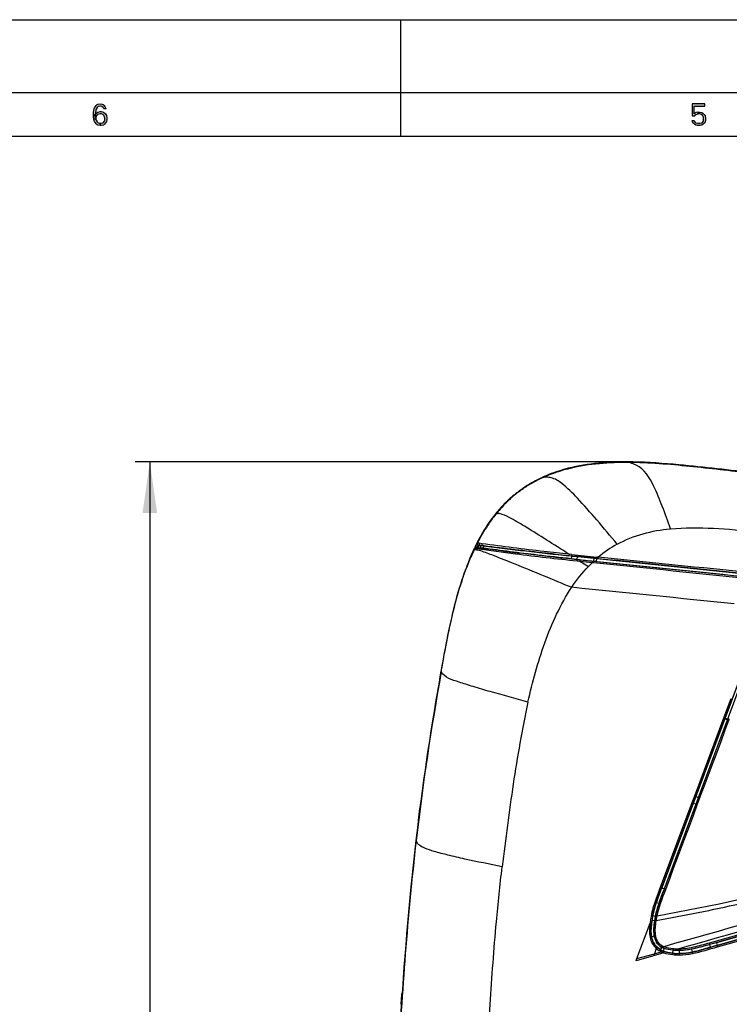
# Model space of a CAD drawing. Units: millimetres. Extents: x 0 to 420, y 0 to 297.
# Drawn here: x 184 to 232, y 230 to 297 of the extents above; entities that cross this region are included whole.
import ezdxf

# ---------------------------------------------------------------- set-up
doc = ezdxf.new("R2010")
doc.units = ezdxf.units.MM
doc.header["$LTSCALE"] = 23.1
doc.layers.get('0').update_dxf_attribs({"linetype": 'CONTINUOUS'})
doc.styles.get("Standard").update_dxf_attribs({"font": 'txt', "width": 0.85})
doc.dimstyles.new('DIMSTYLE_3', dxfattribs={"dimtxt": 3.5, "dimasz": 3.5, "dimexe": 1, "dimexo": 0.5, "dimgap": 0.875, "dimtad": 1, "dimlfac": 5, "dimdsep": 46, "dimtxsty": 'STANDARD', "dimblk": '_FILLED', "dimblk1": '_FILLED', "dimblk2": '_FILLED', "dimcen": 0.09, "dimadec": 0, "dimazin": 0, "dimtp": 0.8, "dimtm": 0.8, "dimtfac": 1, "dimtofl": 0, "dimtmove": 0, "dimatfit": 3, "dimldrblk": '_FILLED', "dimfxl": 1, "dimtolj": 1, "dimarcsym": 0})

# ---------------------------------------------------------------- blocks, each defined once
blk = doc.blocks.new('_FILLED')
at = {"color": 0, "linetype": 'BYBLOCK'}
blk.add_solid([(0, 0), (-1, 0.143), (-1, -0.143)], dxfattribs=at)
blk = doc.blocks.new('*D3')
at = {"color": 2, "linetype": 'CONTINUOUS'}
for p, q in [((225.121, 266.735), (191.804, 266.735)), ((192.804, 266.735), (192.804, 214.871)), ((192.804, 163.006), (192.804, 214.871)), ((218.844, 163.006), (191.804, 163.006))]:
    blk.add_line(p, q, dxfattribs=at)
at = {"color": 2, "linetype": 'CONTINUOUS', "xscale": 3.5, "yscale": 3.5, "zscale": 3.5}
for p, rotation in [((192.804, 266.735), 90), ((192.804, 163.006), 270)]:
    blk.add_blockref('_FILLED', p, dxfattribs=dict(at, rotation=rotation))

msp = doc.modelspace()

# ---------------------------------------------------------------- hatches: boundary and pattern name
at = {"linetype": 'CONTINUOUS'}
for points in [[(189.65, 290.8989), (189.6, 290.9947), (189.525, 291.0585), (189.4, 291.0904), (189.275, 291.0585), (189.2, 290.9947), (189.125, 290.867), (189.1, 290.8032), (189.075, 290.6117), (189.075, 290.3883), (189.1, 290.1968), (189.125, 290.133), (189.2, 290.0053), (189.275, 289.9415), (189.4, 289.9096), (189.4, 289.75), (189.25, 289.7819), (189.2, 289.8138), (189.125, 289.8777), (189.075, 289.9415), (189.025, 290.0372), (189, 290.1011), (188.975, 290.1968), (188.95, 290.3564), (188.95, 290.6436), (188.975, 290.8032), (189, 290.8989), (189.025, 290.9628), (189.075, 291.0585), (189.125, 291.1224), (189.2, 291.1862), (189.25, 291.2181), (189.4, 291.25), (189.55, 291.2181), (189.6, 291.1862), (189.675, 291.1224), (189.725, 291.0585), (189.775, 290.9628), (189.8, 290.8989)], [(229.95, 291.25), (229.95, 290.4202), (230.125, 290.4202), (230.175, 290.484), (230.225, 290.516), (230.35, 290.5479), (230.35, 290.6755), (230.2, 290.6436), (230.15, 290.6117), (230.075, 290.5479), (230.075, 291.0904), (230.8, 291.0904), (230.8, 291.25)], [(188.975, 290.1968), (189, 290.4202), (189.05, 290.516), (189.15, 290.6117), (189.25, 290.6755), (189.4, 290.7075), (189.475, 290.7075), (189.625, 290.6755), (189.775, 290.5479), (189.825, 290.4521), (189.85, 290.2926), (189.85, 290.1649), (189.825, 290.0372), (189.775, 289.9415), (189.7, 289.8457), (189.625, 289.7819), (189.475, 289.75), (189.4, 289.75), (189.4, 289.9096), (189.475, 289.9096), (189.575, 289.9415), (189.625, 289.9734), (189.675, 290.0372), (189.725, 290.133), (189.725, 290.2287), (189.7, 290.3564), (189.65, 290.4521), (189.575, 290.516), (189.475, 290.5479), (189.4, 290.5479), (189.25, 290.516), (189.175, 290.4521), (189.125, 290.3883), (189.1, 290.2926), (189.1, 290.1968)], [(230.35, 290.5479), (230.35, 290.6755), (230.45, 290.6755), (230.6, 290.6436), (230.675, 290.6117), (230.775, 290.516), (230.825, 290.4202), (230.85, 290.2926), (230.85, 290.1011), (230.825, 290.0053), (230.775, 289.9096), (230.7, 289.8457), (230.6, 289.7819), (230.5, 289.75), (230.3, 289.75), (230.2, 289.7819), (230.1, 289.8457), (230.025, 289.9096), (229.975, 290.0053), (229.95, 290.1011), (230.075, 290.1011), (230.1, 290.0372), (230.15, 289.9734), (230.2, 289.9415), (230.325, 289.9096), (230.475, 289.9096), (230.6, 289.9415), (230.65, 289.9734), (230.7, 290.0372), (230.725, 290.1011), (230.725, 290.3245), (230.675, 290.4202), (230.625, 290.484), (230.575, 290.516), (230.45, 290.5479)]]:
    msp.add_hatch(color=2, dxfattribs=at).paths.add_polyline_path(points)

# ---------------------------------------------------------------- linework, layer by layer
at = {"color": 7, "linetype": 'CONTINUOUS'}
for p, q in [((0, 296.9999), (420, 296.9999)), ((210, 289), (210, 297)), ((415, 291.9999), (5, 291.9999)), ((412, 288.9999), (8, 288.9999)), ((215.0491, 260.8708), (215.0329, 260.8368)), ((215.1141, 261.0051), (215.0972, 260.9706)), ((215.2941, 260.8756), (215.3964, 260.8623)), ((215.4972, 261.0097), (215.3789, 261.0255)), ((215.3964, 260.8623), (215.415, 260.8599)), ((215.6079, 260.8338), (215.4133, 260.8601)), ((222.1023, 260.2518), (221.7002, 260.2933)), ((223.4083, 260.1182), (223.2276, 260.1365)), ((222.0759, 260.0618), (221.6714, 260.1047)), ((223.3886, 259.9261), (223.2079, 259.9445)), ((227.8474, 237.5484), (233.1899, 251.8313)), ((232.3683, 249.0841), (233.3707, 251.7638)), ((230.382, 243.7739), (232.3683, 249.0841)), ((228.0476, 237.533), (230.2081, 243.309)), ((230.2081, 243.309), (230.382, 243.7739)), ((247.2071, 238.2411), (231.5989, 233.8317)), ((247.2593, 238.0559), (231.6516, 233.6461)), ((228.0381, 237.5076), (228.0476, 237.533)), ((227.2146, 235.4899), (227.1959, 235.3603)), ((228.6495, 233.3081), (228.6252, 233.3115)), ((231.5989, 233.8317), (231.1496, 233.7048)), ((228.5978, 233.1206), (228.6286, 233.1162)), ((210.0234, 229.6132), (210.0466, 229.9769)), ((210.0466, 229.9769), (210.0637, 230.2453)), ((210.0547, 229.9763), (210.0466, 229.9769)), ((210.0637, 230.2453), (210.07, 230.3439)), ((210.0728, 230.2448), (210.0637, 230.2453)), ((210.0794, 230.3433), (210.07, 230.3439))]:
    msp.add_line(p, q, dxfattribs=at)
at = {"color": 9, "linetype": 'CONTINUOUS'}
for p, q in [((225.6213, 266.6937), (225.6214, 266.7355)), ((219.7604, 265.6778), (219.7533, 265.7079)), ((218.2618, 264.8261), (218.2485, 264.8517)), ((217.8256, 264.4952), (217.8127, 264.5237)), ((217.1361, 263.8709), (217.1215, 263.9056)), ((217.3448, 264.074), (217.3311, 264.1085)), ((216.5091, 263.1687), (216.4929, 263.2028)), ((215.0677, 260.8201), (215.1738, 260.8063)), ((215.1598, 260.8779), (215.2791, 260.8625)), ((215.1598, 260.8779), (215.2941, 260.8756)), ((215.1738, 260.8063), (215.1876, 260.8044)), ((215.3621, 261.1642), (215.2411, 261.1805)), ((215.2791, 260.8625), (215.4133, 260.8601)), ((215.3125, 261.0374), (215.3789, 261.0255)), ((215.4316, 261.0216), (215.3132, 261.0373)), ((215.5583, 261.1378), (215.3621, 261.1642)), ((215.415, 260.8599), (215.4972, 261.0097)), ((215.4328, 261.0213), (215.4972, 261.0097)), ((215.6263, 260.9967), (215.4328, 261.0213)), ((215.6079, 260.8338), (215.691, 260.9853)), ((215.691, 260.9853), (215.6263, 260.9967)), ((215.0202, 260.7399), (215.0012, 260.7695)), ((221.7004, 260.295), (221.5055, 260.3152)), ((221.7055, 260.3972), (221.5104, 260.4176)), ((221.6714, 260.1047), (221.7002, 260.2933)), ((221.7002, 260.2933), (221.7004, 260.295)), ((222.0759, 260.0618), (222.1023, 260.2518)), ((223.2077, 259.9427), (223.2276, 260.1365)), ((223.3886, 259.9261), (223.4084, 260.1199)), ((223.5056, 260.1101), (223.4084, 260.1199)), ((223.5112, 260.2107), (223.4138, 260.2206)), ((222.0605, 259.9629), (222.2584, 259.942)), ((222.0757, 260.06), (222.0759, 260.0618)), ((222.0757, 260.06), (222.2734, 260.0392)), ((222.2584, 259.942), (222.8345, 259.5755)), ((223.1136, 259.8536), (223.1932, 259.8455)), ((223.128, 259.9508), (223.2077, 259.9427)), ((212.8065, 252.6354), (212.8519, 252.8876)), ((212.7412, 252.4097), (212.7618, 252.3852)), ((212.7618, 252.3852), (212.8065, 252.6354)), ((233.1883, 251.8319), (230.1941, 243.827)), ((232.37, 249.0834), (233.3727, 251.7642)), ((232.59, 250.5278), (232.0888, 249.1879)), ((228.0398, 237.507), (232.37, 249.0834)), ((232.0888, 249.1879), (230.0971, 243.8635)), ((232.1856, 249.1512), (232.1872, 249.1506)), ((232.3683, 249.0841), (232.1857, 249.1465)), ((232.3812, 249.1185), (232.1986, 249.1811)), ((232.3683, 249.0841), (232.37, 249.0834)), ((232.3829, 249.1179), (232.3812, 249.1185)), ((232.4625, 249.0494), (232.4754, 249.0839)), ((232.4754, 249.0839), (232.4879, 249.1173)), ((229.9228, 243.3977), (227.758, 237.6106)), ((230.0199, 243.3612), (227.8553, 237.5745)), ((230.0971, 243.8635), (229.9228, 243.3977)), ((229.9228, 243.3977), (230.0215, 243.3606)), ((230.1941, 243.827), (230.0199, 243.3612)), ((230.2081, 243.309), (230.0215, 243.3606)), ((230.1941, 243.827), (230.1957, 243.8264)), ((230.1957, 243.8264), (230.382, 243.7739)), ((263.2315, 242.8755), (231.1188, 233.8036)), ((263.2602, 242.7779), (231.1492, 233.7065)), ((211.0188, 240.8213), (211.0396, 240.798)), ((231.6521, 233.6443), (247.2598, 238.0542)), ((231.6761, 233.549), (247.285, 237.9591)), ((228.0381, 237.5076), (227.8474, 237.5484)), ((227.8553, 237.5745), (227.8569, 237.5739)), ((227.8569, 237.5739), (228.0476, 237.533)), ((228.0381, 237.5076), (228.0398, 237.507)), ((227.4807, 236.5528), (227.4823, 236.5522)), ((227.6732, 236.5135), (227.4823, 236.5522)), ((227.3822, 235.3337), (227.1959, 235.3603)), ((227.2129, 235.4901), (227.2146, 235.4899)), ((227.2472, 235.6837), (227.4367, 235.6473)), ((227.3822, 235.3337), (227.384, 235.3334)), ((227.384, 235.3334), (227.3887, 235.3642)), ((227.533, 235.6283), (227.4367, 235.6473)), ((227.5406, 235.6664), (227.4445, 235.6862)), ((227.4808, 235.3195), (227.4855, 235.3502)), ((226.1535, 232.7372), (227.0624, 235.1698)), ((227.1652, 234.2162), (227.1669, 234.2165)), ((227.3505, 234.3011), (227.1669, 234.2165)), ((227.4864, 233.4374), (227.3529, 233.0753)), ((227.3529, 233.0753), (227.8215, 233.2069)), ((227.8559, 233.5105), (227.7612, 233.359)), ((227.7764, 233.3476), (227.7774, 233.3491)), ((227.8559, 233.5105), (227.8568, 233.5121)), ((227.9601, 233.2548), (227.9607, 233.2564)), ((228.0365, 233.4323), (227.9607, 233.2564)), ((228.6255, 233.3133), (228.5978, 233.1206)), ((228.6497, 233.3099), (228.6255, 233.3133)), ((228.6602, 233.4097), (228.6359, 233.4132)), ((228.6495, 233.3081), (228.6497, 233.3099)), ((229.0504, 233.2842), (229.0528, 233.0873)), ((229.905, 233.3854), (229.9452, 233.1851)), ((231.2024, 233.5187), (231.1492, 233.7065)), ((231.5989, 233.8317), (231.6521, 233.6443)), ((227.3021, 232.937), (226.1021, 232.5978)), ((226.1022, 232.5974), (226.1543, 232.7369)), ((226.155, 232.739), (227.3529, 233.0753)), ((227.9999, 233.1347), (227.3019, 232.9374)), ((227.353, 233.0753), (227.3021, 232.9373)), ((228.6283, 233.1144), (228.6286, 233.1162)), ((229.0528, 233.0855), (229.0528, 233.0873))]:
    msp.add_line(p, q, dxfattribs=at)
at = {"color": 2, "linetype": 'CONTINUOUS'}
for points in [[(189.65, 290.8989), (189.6, 290.9947), (189.525, 291.0585), (189.4, 291.0904), (189.275, 291.0585), (189.2, 290.9947), (189.125, 290.867), (189.1, 290.8032), (189.075, 290.6117), (189.075, 290.3883), (189.1, 290.1968), (189.125, 290.133), (189.2, 290.0053), (189.275, 289.9415), (189.4, 289.9096), (189.4, 289.75), (189.25, 289.7819), (189.2, 289.8138), (189.125, 289.8777), (189.075, 289.9415), (189.025, 290.0372), (189, 290.1011), (188.975, 290.1968), (188.95, 290.3564), (188.95, 290.6436), (188.975, 290.8032), (189, 290.8989), (189.025, 290.9628), (189.075, 291.0585), (189.125, 291.1224), (189.2, 291.1862), (189.25, 291.2181), (189.4, 291.25), (189.55, 291.2181), (189.6, 291.1862), (189.675, 291.1224), (189.725, 291.0585), (189.775, 290.9628), (189.8, 290.8989), (189.65, 290.8989)], [(229.95, 291.25), (229.95, 290.4202), (230.125, 290.4202), (230.175, 290.484), (230.225, 290.516), (230.35, 290.5479), (230.35, 290.6755), (230.2, 290.6436), (230.15, 290.6117), (230.075, 290.5479), (230.075, 291.0904), (230.8, 291.0904), (230.8, 291.25), (229.95, 291.25)], [(188.975, 290.1968), (189, 290.4202), (189.05, 290.516), (189.15, 290.6117), (189.25, 290.6755), (189.4, 290.7075), (189.475, 290.7075), (189.625, 290.6755), (189.775, 290.5479), (189.825, 290.4521), (189.85, 290.2926), (189.85, 290.1649), (189.825, 290.0372), (189.775, 289.9415), (189.7, 289.8457), (189.625, 289.7819), (189.475, 289.75), (189.4, 289.75), (189.4, 289.9096), (189.475, 289.9096), (189.575, 289.9415), (189.625, 289.9734), (189.675, 290.0372), (189.725, 290.133), (189.725, 290.2287), (189.7, 290.3564), (189.65, 290.4521), (189.575, 290.516), (189.475, 290.5479), (189.4, 290.5479), (189.25, 290.516), (189.175, 290.4521), (189.125, 290.3883), (189.1, 290.2926), (189.1, 290.1968), (188.975, 290.1968)], [(230.35, 290.5479), (230.35, 290.6755), (230.45, 290.6755), (230.6, 290.6436), (230.675, 290.6117), (230.775, 290.516), (230.825, 290.4202), (230.85, 290.2926), (230.85, 290.1011), (230.825, 290.0053), (230.775, 289.9096), (230.7, 289.8457), (230.6, 289.7819), (230.5, 289.75), (230.3, 289.75), (230.2, 289.7819), (230.1, 289.8457), (230.025, 289.9096), (229.975, 290.0053), (229.95, 290.1011), (230.075, 290.1011), (230.1, 290.0372), (230.15, 289.9734), (230.2, 289.9415), (230.325, 289.9096), (230.475, 289.9096), (230.6, 289.9415), (230.65, 289.9734), (230.7, 290.0372), (230.725, 290.1011), (230.725, 290.3245), (230.675, 290.4202), (230.625, 290.484), (230.575, 290.516), (230.45, 290.5479), (230.35, 290.5479)]]:
    msp.add_lwpolyline(points, dxfattribs=at)
at = {"color": 9, "linetype": 'CONTINUOUS'}
for points in [[(215.3125, 261.0374), (215.3121, 261.0373), (215.3113, 261.037), (215.3101, 261.0364), (215.3087, 261.0356), (215.307, 261.0344), (215.305, 261.0329)], [(227.533, 235.6283), (227.5343, 235.6346), (227.5355, 235.6408), (227.5368, 235.6473), (227.538, 235.6539), (227.5393, 235.6604), (227.5407, 235.6665)]]:
    msp.add_lwpolyline(points, dxfattribs=at)
for centre, radius, start, end in [((225.443, 239.7233), 26.971, 88.597091, 89.621313), ((223.4509, 257.4066), 9.0572, 114.045466, 117.775236), ((223.6611, 256.9327), 9.5756, 110.637609, 114.038522), ((223.2175, 257.8329), 8.571, 124.075455, 125.323875), ((223.2295, 257.8151), 8.5925, 121.562684, 124.07474), ((223.2906, 257.7128), 8.7116, 117.780785, 121.552803), ((223.1096, 257.9659), 8.3996, 130.888513, 132.846284), ((223.1503, 257.9189), 8.4618, 128.996169, 130.888403), ((223.1748, 257.8889), 8.5005, 128.593868, 128.997368), ((223.1958, 257.8624), 8.5344, 126.969705, 128.593209), ((223.2094, 257.8445), 8.5568, 125.323862, 126.970048), ((224.012, 257.1059), 9.6462, 136.673184, 139.14889), ((223.4261, 257.6572), 8.8417, 135.349252, 136.666585), ((223.1975, 257.8814), 8.5215, 135.129981, 135.341991), ((223.0748, 258.0039), 8.3481, 133.349474, 135.131803), ((223.0834, 257.9943), 8.361, 132.847478, 133.347386), ((224.2794, 256.8908), 9.9895, 141.064048, 143.918287), ((224.0036, 257.1093), 9.6376, 139.131559, 141.043901), ((228.5733, 254.3921), 14.9659, 154.403626, 154.90336), ((246.0248, 497.5372), 238.4858, 262.676903, 264.098852), ((228.6072, 254.1695), 7.9033, 118.668679, 130.149432), ((230.7799, 253.4096), 17.3815, 156.877095, 157.243469), ((229.5503, 253.9407), 16.0422, 154.923481, 156.897149), ((305.3698, 1068.0509), 812.0776, 264.0862435, 264.2073958), ((276.4851, 781.902), 524.3739, 264.003553, 264.191212), ((248.3122, 507.6505), 249.0748, 263.995747, 264.193524), ((254.0453, 563.1646), 304.7859, 264.016415, 264.17793), ((228.9508, 253.7143), 8.4713, 133.554991, 136.219907), ((232.2493, 234.7033), 4.9043, 168.438341, 168.902229), ((228.462, 234.4774), 1.4228, 238.604225, 243.246707), ((228.4655, 234.4763), 1.3224, 238.596931, 243.239607), ((228.3916, 234.3382), 1.2668, 243.25433, 248.110914), ((228.3952, 234.3373), 1.1667, 243.24757, 248.099594)]:
    msp.add_arc(centre, radius, start, end, dxfattribs=at)
at = {"color": 7, "linetype": 'CONTINUOUS'}
for centre, radius, start, end in [((225.4497, 240.2342), 26.5018, 89.045469, 89.628821), ((223.4683, 257.3993), 9.1014, 114.090689, 117.830425), ((223.6826, 256.926), 9.6209, 111.650998, 114.105089), ((223.4076, 257.5441), 8.9452, 125.221854, 125.804352), ((223.4178, 257.5298), 8.9628, 124.000927, 125.222127), ((223.3927, 257.5674), 8.9176, 121.556686, 124.002156), ((223.3361, 257.6603), 8.8088, 117.862365, 121.559545), ((223.0124, 257.9926), 8.3476, 131.4844, 132.889997), ((223.3433, 257.6189), 8.8467, 129.40725, 131.486541), ((223.3851, 257.5691), 8.9117, 128.703722, 129.411917), ((223.4345, 257.5074), 8.9907, 126.965159, 128.703146), ((223.4247, 257.5205), 8.9744, 125.80465, 126.965582), ((223.78, 257.3217), 9.3641, 137.203282, 139.776456), ((223.6168, 257.471), 9.143, 136.54858, 137.195287), ((223.5253, 257.558), 9.0167, 135.252576, 136.550053), ((222.0444, 259.0295), 6.929, 133.280023, 135.273369), ((222.8207, 258.1996), 8.0654, 132.893119, 133.253098), ((224.493, 256.7521), 10.2769, 142.756244, 144.4241), ((224.1708, 256.9971), 9.8722, 141.052499, 142.756206), ((223.9994, 257.1348), 9.6524, 139.77059, 141.049044), ((226.8489, 255.2866), 13.0536, 150.723592, 152.173727), ((228.6411, 254.3811), 15.0619, 154.620149, 154.903134), ((228.4024, 254.4946), 14.7975, 154.264524, 154.475327), ((228.2744, 254.5563), 14.6554, 154.044345, 154.264537), ((228.0275, 254.677), 14.3806, 153.561883, 153.893194), ((217.2383, 259.995), 2.3291, 153.540798, 155.653003), ((227.8714, 254.7546), 14.2063, 153.337022, 153.561663), ((227.7648, 254.808), 14.0871, 153.174513, 153.336934), ((227.4547, 254.9658), 13.7391, 152.170194, 153.178013), ((231.4277, 253.1574), 18.1055, 157.299243, 157.726912), ((229.5989, 253.9381), 16.1171, 154.921375, 157.350767), ((255.2102, 574.3491), 316.0291, 263.981721, 264.188051), ((237.9623, 250.7939), 25.0568, 162.477742, 163.067636), ((231.3734, 234.8889), 4.202, 169.097823, 171.777334), ((287.4614, 36.0439), 205.3323, 105.771555, 105.90184)]:
    msp.add_arc(centre, radius, start, end, dxfattribs=at)
for points, knots in [([(225.6214, 266.7355), (224.2275, 266.7445), (222.3435, 266.6048), (220.5658, 266.04), (220.1329, 265.8681)], [0, 0, 0, 0, 0.7495655, 1, 1, 1, 1]), ([(234.2557, 265.9689), (232.516, 266.1667), (229.7358, 266.4958), (226.9406, 266.7149), (225.8912, 266.7324)], [0, 0, 0, 0, 0.6252217, 1, 1, 1, 1]), ([(216.1343, 262.7311), (216.0747, 262.6478), (215.836, 262.3037), (215.6173, 261.9459), (215.4626, 261.6701)], [0, 0, 0, 0, 0.2445583, 1, 1, 1, 1]), ([(215.0902, 260.8945), (215.0876, 260.888), (215.0827, 260.8758), (215.0781, 260.8636), (215.0761, 260.8578)], [0, 0, 0, 0, 0.5350412, 1, 1, 1, 1]), ([(215.2299, 261.1693), (215.2246, 261.162), (215.1966, 261.1179), (215.1725, 261.0715), (215.1532, 261.0327)], [0, 0, 0, 0, 0.1714239, 1, 1, 1, 1]), ([(215.2941, 260.8756), (215.285, 260.8768), (215.3192, 260.9188), (215.3255, 260.9533), (215.3579, 260.9889), (215.3695, 261.0261), (215.3789, 261.0255)], [0, 0, 0, 0, 0.1584975, 0.4993537, 0.8372874, 1, 1, 1, 1]), ([(215.691, 260.9853), (215.6693, 260.988), (215.6047, 260.9962), (215.5401, 261.004), (215.4972, 261.0097)], [0, 0, 0, 0, 0.3362053, 1, 1, 1, 1]), ([(221.6714, 260.1047), (220.9019, 260.1868), (218.8784, 260.41), (216.8582, 260.6628), (215.6079, 260.8338)], [0, 0, 0, 0, 0.3801352, 1, 1, 1, 1]), ([(221.7002, 260.2933), (221.1122, 260.3539), (219.1069, 260.5647), (217.1049, 260.8065), (215.691, 260.9853)], [0, 0, 0, 0, 0.2931707, 1, 1, 1, 1]), ([(223.2276, 260.1365), (223.14, 260.1454), (222.7649, 260.1836), (222.3898, 260.2222), (222.1023, 260.2518)], [0, 0, 0, 0, 0.2334399, 1, 1, 1, 1]), ([(214.6731, 260.0198), (214.6207, 259.8918), (214.401, 259.3379), (214.2059, 258.7743), (214.0681, 258.3379)], [0, 0, 0, 0, 0.2320277, 1, 1, 1, 1]), ([(213.9917, 258.0915), (213.8688, 257.6879), (213.3509, 255.8172), (213.0079, 253.9042), (212.7412, 252.4097)], [0, 0, 0, 0, 0.2174743, 1, 1, 1, 1]), ([(212.7412, 252.4097), (212.563, 251.4113), (211.9031, 247.5619), (211.3515, 243.6935), (211.0188, 240.8213)], [0, 0, 0, 0, 0.2596669, 1, 1, 1, 1]), ([(211.0188, 240.8213), (210.888, 239.6913), (210.3457, 234.5445), (209.9936, 229.3792), (209.7699, 225.3479)], [0, 0, 0, 0, 0.2198047, 1, 1, 1, 1]), ([(227.1669, 234.2165), (227.1484, 234.3106), (227.0912, 234.6914), (227.1552, 235.076), (227.1959, 235.3603)], [0, 0, 0, 0, 0.2502873, 1, 1, 1, 1]), ([(227.7612, 233.359), (227.6105, 233.4535), (227.3376, 233.6999), (227.2015, 234.0421), (227.1669, 234.2165)], [0, 0, 0, 0, 0.500033, 1, 1, 1, 1]), ([(227.3505, 234.3011), (227.3788, 234.1426), (227.4775, 233.8293), (227.7155, 233.5872), (227.8559, 233.5105)], [0, 0, 0, 0, 0.5014866, 1, 1, 1, 1])]:
    msp.add_open_spline(points, degree=3, knots=knots, dxfattribs=at)
at = {"color": 9, "linetype": 'CONTINUOUS'}
for points, knots in [([(225.6213, 266.6937), (224.2683, 266.7024), (222.442, 266.5746), (220.7088, 266.0532), (220.2861, 265.8938)], [0, 0, 0, 0, 0.7496785, 1, 1, 1, 1]), ([(226.1172, 266.512), (226.0755, 266.5316), (225.9134, 266.6008), (225.7451, 266.6538), (225.6213, 266.6937)], [0, 0, 0, 0, 0.2617272, 1, 1, 1, 1]), ([(234.4623, 265.9034), (233.0725, 266.0616), (230.2932, 266.3817), (227.5032, 266.6521), (226.1034, 266.6862)], [0, 0, 0, 0, 0.4997342, 1, 1, 1, 1]), ([(228.4563, 262.1576), (228.2755, 262.6724), (227.9199, 263.6699), (227.3088, 265.1829), (226.6758, 266.2487), (226.1172, 266.512)], [0, 0, 0, 0, 0.3271224, 0.6298104, 1, 1, 1, 1]), ([(220.284, 265.6513), (220.2352, 265.6631), (220.0619, 265.6932), (219.8854, 265.6844), (219.7604, 265.6778)], [0, 0, 0, 0, 0.2861533, 1, 1, 1, 1]), ([(224.8156, 261.1039), (224.3502, 261.659), (223.457, 262.7224), (222.2122, 264.1351), (221.2159, 265.1528), (220.5526, 265.5862), (220.284, 265.6513)], [0, 0, 0, 0, 0.336076, 0.6446906, 0.8717893, 1, 1, 1, 1]), ([(216.9428, 263.1443), (216.854, 263.1748), (216.7059, 263.2151), (216.5608, 263.1811), (216.5091, 263.1687)], [0, 0, 0, 0, 0.6386751, 1, 1, 1, 1]), ([(221.5104, 260.4176), (220.9921, 260.7469), (220.0191, 261.3644), (218.7078, 262.1889), (217.7117, 262.7812), (217.1571, 263.0708), (216.9428, 263.1443)], [0, 0, 0, 0, 0.3459924, 0.649481, 0.8723482, 1, 1, 1, 1]), ([(216.2062, 262.774), (216.1169, 262.6515), (215.7589, 262.1372), (215.4454, 261.5925), (215.2299, 261.1693)], [0, 0, 0, 0, 0.2419177, 1, 1, 1, 1]), ([(224.8157, 261.1039), (225.3724, 261.4087), (226.5645, 261.8844), (227.8239, 262.0963), (228.4563, 262.1576)], [0, 0, 0, 0, 0.4997236, 1, 1, 1, 1]), ([(228.4563, 262.158), (229.4347, 262.2528), (231.4111, 262.2287), (233.3705, 262.0598), (234.3502, 261.9598)], [0, 0, 0, 0, 0.4995505, 1, 1, 1, 1]), ([(215.0761, 260.8578), (215.0729, 260.8488), (215.0713, 260.8409), (215.0643, 260.8204), (215.0677, 260.8201)], [0, 0, 0, 0, 0.7387768, 1, 1, 1, 1]), ([(215.0677, 260.8201), (215.0751, 260.836), (215.0901, 260.8701), (215.1343, 260.8713), (215.147, 260.8614)], [0, 0, 0, 0, 0.5214961, 1, 1, 1, 1]), ([(215.0761, 260.8578), (215.0833, 260.8711), (215.1036, 260.9007), (215.1435, 260.8939), (215.1564, 260.8834)], [0, 0, 0, 0, 0.475742, 1, 1, 1, 1]), ([(215.1707, 260.8957), (215.1676, 260.8916), (215.1661, 260.8885), (215.158, 260.8781), (215.1598, 260.8779)], [0, 0, 0, 0, 0.7407309, 1, 1, 1, 1]), ([(215.305, 261.0329), (215.2943, 261.025), (215.2464, 260.9823), (215.2013, 260.9362), (215.1707, 260.8957)], [0, 0, 0, 0, 0.207147, 1, 1, 1, 1]), ([(215.1876, 260.8044), (215.195, 260.8204), (215.2097, 260.8545), (215.2538, 260.8558), (215.2663, 260.8459)], [0, 0, 0, 0, 0.523067, 1, 1, 1, 1]), ([(215.1876, 260.8044), (216.0759, 260.6857), (218.3618, 260.3655), (220.6563, 260.1115), (222.0605, 259.9629)], [0, 0, 0, 0, 0.3882347, 1, 1, 1, 1]), ([(215.2299, 261.1693), (215.2183, 261.144), (215.2232, 261.0773), (215.2763, 261.0394), (215.305, 261.0329)], [0, 0, 0, 0, 0.4858816, 1, 1, 1, 1]), ([(215.2411, 261.1805), (215.2278, 261.1538), (215.2266, 261.0838), (215.2833, 261.0427), (215.3125, 261.0374)], [0, 0, 0, 0, 0.5005851, 1, 1, 1, 1]), ([(215.2411, 261.1805), (215.2394, 261.1807), (215.2352, 261.1758), (215.2321, 261.1722), (215.2299, 261.1693)], [0, 0, 0, 0, 0.3120474, 1, 1, 1, 1]), ([(215.2791, 260.8625), (215.5541, 260.8271), (217.816, 260.5302), (220.0827, 260.2702), (222.0757, 260.06)], [0, 0, 0, 0, 0.1215389, 1, 1, 1, 1]), ([(215.3621, 261.1642), (215.3489, 261.1375), (215.3476, 261.068), (215.4037, 261.0266), (215.4328, 261.0213)], [0, 0, 0, 0, 0.5020341, 1, 1, 1, 1]), ([(215.5583, 261.1378), (215.5459, 261.1109), (215.5445, 261.0438), (215.5983, 261.0017), (215.6263, 260.9967)], [0, 0, 0, 0, 0.5102258, 1, 1, 1, 1]), ([(221.5104, 260.4176), (220.9377, 260.4776), (218.9506, 260.6912), (216.968, 260.9454), (215.5583, 261.1378)], [0, 0, 0, 0, 0.2881154, 1, 1, 1, 1]), ([(215.0202, 260.7399), (215.0314, 260.7404), (215.0941, 260.7449), (215.1574, 260.7378), (215.208, 260.7275)], [0, 0, 0, 0, 0.1781576, 1, 1, 1, 1]), ([(215.208, 260.7275), (215.2231, 260.7244), (215.3034, 260.7062), (215.3822, 260.6824), (215.4458, 260.6622)], [0, 0, 0, 0, 0.187596, 1, 1, 1, 1]), ([(215.4458, 260.6622), (215.737, 260.5698), (216.5202, 260.2695), (218.6043, 259.434), (220.3968, 258.6902), (221.698, 258.1527)], [0, 0, 0, 0, 0.1360118, 0.373162, 1, 1, 1, 1]), ([(221.5104, 260.4176), (221.5079, 260.3939), (221.5138, 260.367), (221.496, 260.3193), (221.5055, 260.3152)], [0, 0, 0, 0, 0.6976396, 1, 1, 1, 1]), ([(221.7055, 260.3972), (221.703, 260.3735), (221.709, 260.3466), (221.6909, 260.2991), (221.7004, 260.295)], [0, 0, 0, 0, 0.6981642, 1, 1, 1, 1]), ([(223.4138, 260.2206), (223.4114, 260.1972), (223.4175, 260.1704), (223.3993, 260.1243), (223.4084, 260.1199)], [0, 0, 0, 0, 0.6993822, 1, 1, 1, 1]), ([(223.5111, 260.2107), (223.5087, 260.1873), (223.5149, 260.1605), (223.4965, 260.1144), (223.5056, 260.1101)], [0, 0, 0, 0, 0.6996689, 1, 1, 1, 1]), ([(222.0605, 259.9629), (222.063, 259.9857), (222.0741, 260.01), (222.0662, 260.0577), (222.0757, 260.06)], [0, 0, 0, 0, 0.7007405, 1, 1, 1, 1]), ([(222.2584, 259.942), (222.2608, 259.9649), (222.272, 259.9893), (222.2638, 260.0369), (222.2734, 260.0392)], [0, 0, 0, 0, 0.7007942, 1, 1, 1, 1]), ([(223.1136, 259.8536), (223.1159, 259.8765), (223.1271, 259.901), (223.1185, 259.9484), (223.128, 259.9508)], [0, 0, 0, 0, 0.7009835, 1, 1, 1, 1]), ([(223.1932, 259.8455), (223.1956, 259.8683), (223.2068, 259.8929), (223.1982, 259.9402), (223.2077, 259.9427)], [0, 0, 0, 0, 0.7009133, 1, 1, 1, 1]), ([(218.7008, 250.2966), (219.0074, 251.671), (219.7409, 254.3903), (220.9197, 256.9822), (221.698, 258.1526)], [0, 0, 0, 0, 0.500453, 1, 1, 1, 1]), ([(218.7008, 250.2967), (217.8391, 250.5313), (216.5817, 250.874), (215.1649, 251.2879), (214.4506, 251.506), (213.7053, 251.7649), (212.9609, 251.9537), (212.7618, 252.3852)], [0, 0, 0, 0, 0.4231849, 0.6167951, 0.7011913, 0.7748079, 1, 1, 1, 1]), ([(218.7, 250.2968), (218.5088, 249.3651), (218.132, 247.5001), (217.6718, 244.683), (217.2969, 241.8538), (217.0493, 239.9674), (216.9285, 239.0238)], [0, 0, 0, 0, 0.2499801, 0.4999804, 0.7499992, 1, 1, 1, 1]), ([(232.0888, 249.1879), (232.1009, 249.1833), (232.1324, 249.1697), (232.1683, 249.164), (232.1856, 249.1512)], [0, 0, 0, 0, 0.3755857, 1, 1, 1, 1]), ([(232.4625, 249.0494), (232.4508, 249.0538), (232.4197, 249.0636), (232.3903, 249.0821), (232.37, 249.0834)], [0, 0, 0, 0, 0.3792813, 1, 1, 1, 1]), ([(232.4754, 249.0839), (232.4637, 249.0882), (232.4326, 249.098), (232.4032, 249.1166), (232.3829, 249.1179)], [0, 0, 0, 0, 0.3792808, 1, 1, 1, 1]), ([(232.4879, 249.1173), (232.4762, 249.1217), (232.4451, 249.1314), (232.4157, 249.1501), (232.3954, 249.1513)], [0, 0, 0, 0, 0.3792796, 1, 1, 1, 1]), ([(230.0971, 243.8635), (230.1092, 243.859), (230.1414, 243.8463), (230.1746, 243.8364), (230.1941, 243.827)], [0, 0, 0, 0, 0.3755097, 1, 1, 1, 1]), ([(216.9293, 239.0238), (216.0771, 239.1967), (214.835, 239.45), (213.2857, 239.8041), (212.3692, 240.0399), (211.7218, 240.2511), (211.3204, 240.4342), (211.1241, 240.626), (211.0659, 240.7474), (211.0396, 240.798)], [0, 0, 0, 0, 0.4174535, 0.6084245, 0.7630833, 0.8712452, 0.9358279, 0.972611, 1, 1, 1, 1]), ([(215.7868, 223.9413), (215.8838, 225.8299), (216.0959, 229.6059), (216.455, 234.6366), (216.7861, 237.7713), (216.9297, 239.0237)], [0, 0, 0, 0, 0.3750029, 0.7500096, 1, 1, 1, 1]), ([(227.4855, 235.3503), (229.4065, 235.6873), (233.2257, 236.4876), (237.0342, 237.3306), (238.9353, 237.7673)], [0, 0, 0, 0, 0.4999729, 1, 1, 1, 1]), ([(227.758, 237.6106), (227.7701, 237.606), (227.8028, 237.5948), (227.8341, 237.5789), (227.8553, 237.5745)], [0, 0, 0, 0, 0.37539, 1, 1, 1, 1]), ([(228.1317, 237.4723), (228.1201, 237.4767), (228.0898, 237.4889), (228.0577, 237.4973), (228.0398, 237.507)], [0, 0, 0, 0, 0.3794706, 1, 1, 1, 1]), ([(227.3821, 236.5854), (227.3945, 236.5813), (227.4275, 236.571), (227.4596, 236.5572), (227.4807, 236.5528)], [0, 0, 0, 0, 0.3753588, 1, 1, 1, 1]), ([(227.1102, 235.5053), (227.1231, 235.5035), (227.1569, 235.4971), (227.1928, 235.4982), (227.2129, 235.4901)], [0, 0, 0, 0, 0.3753527, 1, 1, 1, 1]), ([(227.8568, 233.5121), (227.7118, 233.5912), (227.4683, 233.8452), (227.2759, 234.496), (227.3336, 235.0042), (227.384, 235.3334)], [0, 0, 0, 0, 0.2484969, 0.4988347, 1, 1, 1, 1]), ([(227.4808, 235.3195), (227.4581, 235.3229), (227.4262, 235.3235), (227.3934, 235.3359), (227.384, 235.3334)], [0, 0, 0, 0, 0.7023375, 1, 1, 1, 1]), ([(227.4855, 235.3502), (227.4628, 235.3536), (227.431, 235.354), (227.398, 235.3669), (227.3887, 235.3642)], [0, 0, 0, 0, 0.7023298, 1, 1, 1, 1]), ([(227.9014, 233.6004), (227.7654, 233.6746), (227.5411, 233.9195), (227.3769, 234.5342), (227.4332, 235.0101), (227.4808, 235.3195)], [0, 0, 0, 0, 0.2481751, 0.4985753, 1, 1, 1, 1]), ([(227.063, 235.1695), (227.0419, 235.0081), (227.0003, 234.6843), (227.0319, 234.3571), (227.0633, 234.1977)], [0, 0, 0, 0, 0.5004569, 1, 1, 1, 1]), ([(227.063, 235.1695), (227.0759, 235.1679), (227.1098, 235.1618), (227.1459, 235.1639), (227.1659, 235.1556)], [0, 0, 0, 0, 0.3752784, 1, 1, 1, 1]), ([(227.1659, 235.1556), (227.1456, 234.9996), (227.1048, 234.6867), (227.1348, 234.3703), (227.1652, 234.2162)], [0, 0, 0, 0, 0.5004819, 1, 1, 1, 1]), ([(227.0633, 234.1977), (227.087, 234.2024), (227.1192, 234.2012), (227.1564, 234.2217), (227.1652, 234.2162)], [0, 0, 0, 0, 0.6988814, 1, 1, 1, 1]), ([(227.4864, 233.4374), (227.5024, 233.455), (227.5277, 233.4696), (227.5474, 233.5132), (227.5573, 233.5107)], [0, 0, 0, 0, 0.6994223, 1, 1, 1, 1]), ([(227.7208, 233.263), (227.7331, 233.2831), (227.7549, 233.3018), (227.7663, 233.3485), (227.7764, 233.3476)], [0, 0, 0, 0, 0.6997124, 1, 1, 1, 1]), ([(227.8215, 233.2069), (227.8321, 233.228), (227.8523, 233.2482), (227.86, 233.2957), (227.8701, 233.2955)], [0, 0, 0, 0, 0.699854, 1, 1, 1, 1]), ([(227.9014, 233.6004), (227.8903, 233.5801), (227.885, 233.5522), (227.8514, 233.5203), (227.8568, 233.5121)], [0, 0, 0, 0, 0.7011451, 1, 1, 1, 1]), ([(227.9194, 233.1627), (227.9281, 233.1846), (227.9463, 233.2063), (227.95, 233.2542), (227.96, 233.2548)], [0, 0, 0, 0, 0.700005, 1, 1, 1, 1]), ([(228.0003, 233.5538), (227.9916, 233.5323), (227.9895, 233.504), (227.9595, 233.4681), (227.966, 233.4606)], [0, 0, 0, 0, 0.7008697, 1, 1, 1, 1]), ([(227.9998, 233.1349), (228.0066, 233.1573), (228.0229, 233.1804), (228.0224, 233.2283), (228.0323, 233.2298)], [0, 0, 0, 0, 0.700242, 1, 1, 1, 1]), ([(228.6359, 233.4132), (228.6326, 233.3899), (228.6377, 233.362), (228.6171, 233.3188), (228.6254, 233.3133)], [0, 0, 0, 0, 0.7001576, 1, 1, 1, 1]), ([(228.6602, 233.4097), (228.6569, 233.3865), (228.662, 233.3586), (228.6414, 233.3154), (228.6497, 233.3099)], [0, 0, 0, 0, 0.7001644, 1, 1, 1, 1]), ([(228.9018, 233.3885), (228.9009, 233.365), (228.9087, 233.3375), (228.8926, 233.2926), (228.9014, 233.2878)], [0, 0, 0, 0, 0.7000054, 1, 1, 1, 1]), ([(231.1492, 233.7065), (230.7811, 233.6025), (230.0482, 233.3935), (229.2828, 233.2731), (228.9014, 233.2878)], [0, 0, 0, 0, 0.5005108, 1, 1, 1, 1]), ([(231.1188, 233.8036), (230.7557, 233.701), (230.0328, 233.4951), (229.278, 233.3739), (228.9018, 233.3885)], [0, 0, 0, 0, 0.5005299, 1, 1, 1, 1]), ([(229.9618, 233.088), (229.9572, 233.1105), (229.9603, 233.1387), (229.9377, 233.1787), (229.9452, 233.1851)], [0, 0, 0, 0, 0.7014008, 1, 1, 1, 1]), ([(231.1188, 233.8036), (231.1252, 233.7808), (231.1414, 233.7559), (231.1393, 233.7092), (231.1492, 233.7065)], [0, 0, 0, 0, 0.6996524, 1, 1, 1, 1]), ([(231.6761, 233.549), (231.6699, 233.5711), (231.6706, 233.5998), (231.6454, 233.6371), (231.6521, 233.6443)], [0, 0, 0, 0, 0.7016193, 1, 1, 1, 1]), ([(228.6109, 233.0163), (228.6141, 233.0393), (228.6266, 233.0646), (228.6188, 233.1114), (228.6283, 233.1144)], [0, 0, 0, 0, 0.7005633, 1, 1, 1, 1]), ([(229.0493, 232.9864), (229.0493, 233.0096), (229.0581, 233.0364), (229.0439, 233.0811), (229.0528, 233.0856)], [0, 0, 0, 0, 0.7008949, 1, 1, 1, 1])]:
    msp.add_open_spline(points, degree=3, knots=knots, dxfattribs=at)
at = {"color": 7, "linetype": 'CONTINUOUS'}
for points in [[(215.1164, 260.9551), (215.1073, 260.9351), (215.0985, 260.9149), (215.0902, 260.8945)], [(223.4083, 260.1182), (226.945, 259.7584), (230.4817, 259.3975), (234.0182, 259.035)], [(223.3886, 259.9261), (226.9739, 259.5614), (230.559, 259.1956), (234.1439, 258.8281)], [(227.4823, 236.5522), (227.5942, 236.8877), (227.7232, 237.2173), (227.8474, 237.5484)], [(227.6732, 236.5135), (227.7862, 236.8479), (227.9144, 237.177), (228.0381, 237.5076)], [(227.2472, 235.6836), (227.3038, 235.9782), (227.3875, 236.2677), (227.4823, 236.5522)], [(227.4349, 235.6476), (227.4925, 235.9414), (227.5773, 236.2299), (227.6732, 236.5135)], [(227.3822, 235.3337), (227.3301, 234.9933), (227.2899, 234.6401), (227.3505, 234.3011)], [(227.4349, 235.6476), (227.4145, 235.5435), (227.3981, 235.4386), (227.3822, 235.3337)], [(227.9607, 233.2564), (227.8972, 233.2819), (227.8358, 233.3134), (227.7774, 233.3491)], [(228.0365, 233.4323), (227.9745, 233.4536), (227.9135, 233.479), (227.8559, 233.5105)], [(228.5978, 233.1206), (228.3829, 233.1514), (228.1624, 233.176), (227.9607, 233.2564)], [(228.6252, 233.3115), (228.4269, 233.3396), (228.226, 233.3674), (228.0365, 233.4323)], [(229.0504, 233.2842), (228.9166, 233.2825), (228.7821, 233.2894), (228.6495, 233.3081)], [(229.905, 233.3855), (229.6238, 233.329), (229.3373, 233.2882), (229.0504, 233.2842)], [(229.9448, 233.1869), (229.6517, 233.1271), (229.352, 233.0873), (229.0528, 233.0873)], [(231.1496, 233.7048), (230.7375, 233.5883), (230.3249, 233.4698), (229.905, 233.3855)], [(231.2024, 233.5187), (230.7854, 233.4001), (230.3696, 233.2734), (229.9448, 233.1869)], [(228.6286, 233.1162), (228.7689, 233.0964), (228.911, 233.0874), (229.0528, 233.0873)]]:
    msp.add_open_spline(points, degree=3, dxfattribs=at)
at = {"color": 9, "linetype": 'CONTINUOUS'}
for points in [[(214.0177, 258.0838), (214.2294, 258.7778), (214.4707, 259.464), (214.7514, 260.1331)], [(234.0259, 259.1405), (230.5209, 259.4968), (227.0161, 259.8554), (223.5113, 260.2137)], [(221.698, 258.1527), (222.0368, 258.6563), (222.4142, 259.1375), (222.8345, 259.5755)], [(223.1933, 259.8457), (226.8214, 259.4765), (230.4494, 259.1065), (234.0773, 258.7346)], [(223.2077, 259.9427), (226.8354, 259.5737), (230.4629, 259.2036), (234.0903, 258.8318)], [(234.0184, 259.0367), (230.5143, 259.3959), (227.01, 259.7535), (223.5057, 260.11)], [(232.8216, 257.0172), (229.114, 257.3987), (225.4059, 257.7758), (221.6979, 258.1527)], [(212.8519, 252.8876), (213.1671, 254.6345), (213.4996, 256.386), (214.0177, 258.0838)], [(212.7618, 252.3852), (212.0757, 248.5411), (211.4889, 244.6769), (211.0396, 240.798)], [(228.1322, 237.4721), (229.5757, 241.3312), (231.0188, 245.1904), (232.4616, 249.0497)], [(211.0396, 240.798), (210.4443, 235.6583), (210.0774, 230.4921), (209.7908, 225.3259)], [(227.5407, 235.6665), (231.3361, 236.363), (235.1076, 237.1898), (238.8674, 238.0586)], [(227.758, 237.6106), (227.6304, 237.2697), (227.4972, 236.9307), (227.3821, 236.5854)], [(227.4445, 235.6862), (227.5724, 236.3118), (227.8161, 236.9089), (228.0398, 237.507)], [(227.8553, 237.5745), (227.7282, 237.2347), (227.5954, 236.8969), (227.4807, 236.5528)], [(227.5407, 235.6665), (227.6676, 236.287), (227.9099, 236.8791), (228.1317, 237.4723)], [(227.3821, 236.5854), (227.2648, 236.2332), (227.1631, 235.8728), (227.1102, 235.5053)], [(227.4807, 236.5528), (227.3652, 236.2062), (227.2649, 235.8517), (227.2129, 235.4901)], [(239.9043, 236.9148), (235.936, 235.7957), (231.9681, 234.675), (228.0003, 233.5539)], [(228.9006, 233.3927), (232.6042, 234.4391), (236.3078, 235.4853), (240.0116, 236.5312)], [(227.1102, 235.5053), (227.0941, 235.3935), (227.0777, 235.2817), (227.063, 235.1696)], [(227.2129, 235.4901), (227.1969, 235.3787), (227.1805, 235.2673), (227.1659, 235.1556)], [(227.3887, 235.3642), (227.4032, 235.4588), (227.4183, 235.5533), (227.4367, 235.6473)], [(227.4855, 235.3502), (227.4997, 235.4432), (227.5149, 235.536), (227.533, 235.6283)], [(227.0633, 234.1977), (227.1195, 233.9132), (227.2717, 233.6324), (227.4864, 233.4374)], [(227.1652, 234.2162), (227.2173, 233.9522), (227.3581, 233.6915), (227.5573, 233.5107)], [(227.4864, 233.4374), (227.5585, 233.372), (227.6376, 233.3136), (227.7208, 233.263)], [(227.5573, 233.5107), (227.6247, 233.4495), (227.6987, 233.3949), (227.7764, 233.3476)], [(227.966, 233.4606), (227.9287, 233.4757), (227.8921, 233.4928), (227.8568, 233.5121)], [(228.0003, 233.5538), (227.9665, 233.5675), (227.9334, 233.5829), (227.9014, 233.6004)], [(227.9194, 233.1627), (227.9457, 233.1522), (227.9726, 233.1431), (227.9998, 233.1349)], [(227.9601, 233.2548), (227.9837, 233.2454), (228.0079, 233.2372), (228.0323, 233.2298)], [(228.6255, 233.3133), (228.4025, 233.3449), (228.1746, 233.3756), (227.966, 233.4606)], [(228.6359, 233.4132), (228.4211, 233.4436), (228.2013, 233.472), (228.0003, 233.5538)], [(228.0323, 233.2298), (228.226, 233.171), (228.428, 233.1427), (228.6283, 233.1144)], [(228.9014, 233.2878), (228.8173, 233.291), (228.7331, 233.2981), (228.6497, 233.3099)], [(228.9018, 233.3885), (228.821, 233.3916), (228.7403, 233.3984), (228.6602, 233.4097)], [(229.0528, 233.0855), (229.3521, 233.0855), (229.6519, 233.1253), (229.9452, 233.1851)], [(229.9452, 233.1851), (230.5225, 233.3027), (231.085, 233.4845), (231.6521, 233.6443)], [(229.9618, 233.088), (230.5416, 233.2061), (231.1066, 233.3885), (231.6761, 233.549)], [(227.9998, 233.1349), (228.1983, 233.0744), (228.4054, 233.0452), (228.6109, 233.0163)], [(228.6109, 233.0163), (228.7559, 232.9958), (228.9028, 232.9864), (229.0493, 232.9864)], [(228.6283, 233.1144), (228.7687, 233.0946), (228.911, 233.0856), (229.0528, 233.0855)], [(229.0493, 232.9864), (229.3554, 232.9863), (229.6619, 233.0269), (229.9618, 233.088)]]:
    msp.add_open_spline(points, degree=3, dxfattribs=at)

# ---------------------------------------------------------------- dimensions: what is measured, and where the dimension line sits
at = {"color": 2, "linetype": 'CONTINUOUS'}
dim = msp.add_linear_dim(base=(192.8038, 266.7355), p1=(219.3441, 163.0057), p2=(225.6214, 266.7355), angle=90, dimstyle='DIMSTYLE_3', dxfattribs=at)
dim.commit()
dim.dimension.update_dxf_attribs({"geometry": '*D3', "text_midpoint": (192.8038, 207.6206), "dimtype": 160})

doc.saveas('drawing.dxf')
